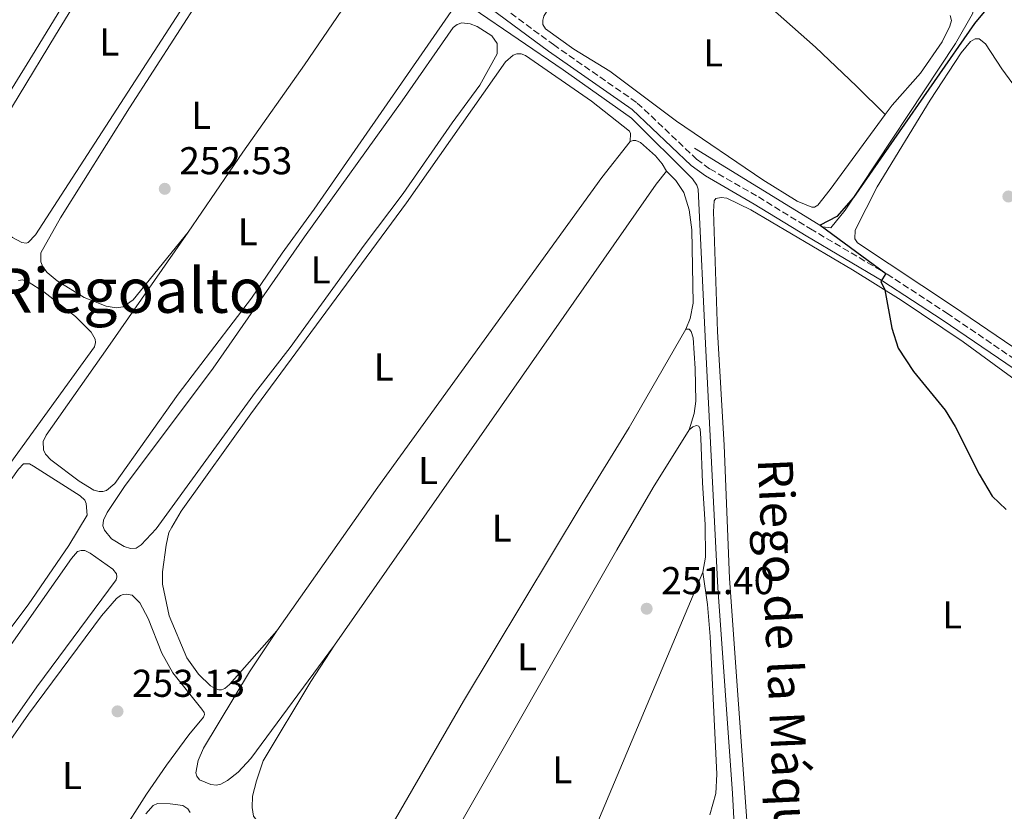
# Model space of a CAD drawing. Units: metres. Extents: x 626036 to 629530, y 4643965 to 4646339.
# Drawn here: x 627292 to 627546, y 4644913 to 4645117 of the extents above; entities that cross this region are included whole.
import ezdxf
from ezdxf.enums import TextEntityAlignment as Align

# ---------------------------------------------------------------- set-up
doc = ezdxf.new("R2010")
doc.units = ezdxf.units.M
doc.header["$MEASUREMENT"] = 0
doc.linetypes.add('DGN Style 3', pattern=[2.435890702152634, 1.739921930109024, -0.6959687720436097])
for name, color, linetype, lineweight in [('Acequia sin especificar', 4, 'Continuous', 0), ('Camino', 7, 'DGN Style 3', 0), ('Cota de punto acotado terreno', 7, 'Continuous', 0), ('Curva de nivel directora', 30, 'Continuous', 30), ('Etiqueta de uso rústico', 92, 'Continuous', 0), ('Gasoducto', 7, 'Continuous', 13), ('Línea de cambio de uso (parcela vista)', 92, 'Continuous', 0), ('Margen derecho', 7, 'Continuous', 0), ('Punto acotado terreno (símbolo)', 7, 'Continuous', 0), ('Texto de Canal-acequia (área)', 4, 'Continuous', 0), ('Texto de Área (paraje) menor', 7, 'Continuous', 0)]:
    doc.layers.add(name, color=color, linetype=linetype, lineweight=lineweight)
doc.styles.add('Style-Arial', font='arial.ttf')

# ---------------------------------------------------------------- blocks, each defined once
blk = doc.blocks.new('5PATER')
at = {"layer": 'Punto acotado terreno (símbolo)', "linetype": 'Continuous', "lineweight": 0}
h = blk.add_hatch(color=51, dxfattribs=at)
edge = h.paths.add_edge_path()
edge.add_ellipse((0, 0), major_axis=(-0.1095731443231308, -0.1110710700762829), ratio=0.9994222409660317, start_angle=0, end_angle=360)

msp = doc.modelspace()

# ---------------------------------------------------------------- linework, layer by layer
at = {"layer": 'Acequia sin especificar', "color": 4, "linetype": 'Continuous', "lineweight": 0}
for points in [[(627278.0899999999, 4645203.57, 252.2799999999988), (627284.5599999997, 4645199.25, 252.1600000000035), (627295.0800000001, 4645192.76, 252.1600000000035), (627321.8200000003, 4645174.92, 251.9900000000052), (627347.4500000002, 4645158.970000001, 251.8300000000018), (627359.2599999999, 4645151.980000001, 251.8300000000018), (627377.6900000004, 4645139.430000001, 251.6600000000035), (627391.4600000001, 4645131.100000001, 251.4900000000052), (627408.5, 4645120.109999999, 251.3300000000018), (627431.7599999999, 4645104.25, 251.3300000000018), (627449.4000000004, 4645091.77, 251.2299999999959), (627465.1799999997, 4645076.140000001, 251.2599999999948), (627466.2800000003, 4645074.480000001, 251.2599999999948), (627466.5700000003, 4645073.439999999, 251.2599999999948), (627468.6299999999, 4645031.810000001, 251.7599999999948), (627471.7000000002, 4644970.619999999, 251.8600000000006), (627475.4299999997, 4644917.470000001, 251.7299999999959), (627478.4100000003, 4644863.08, 251.7299999999959), (627478.7599999999, 4644861.480000001, 251.6900000000023), (627479.4100000003, 4644860.550000001, 251.6900000000023), (627485.8799999999, 4644856.25, 251.6900000000023)], [(627465.6600000003, 4645084.029999999, 250.5200000000041), (627498.7300000006, 4645063.779999999, 249.9900000000052), (627500.8700000001, 4645063.470000001, 249.9900000000052), (627504.5199999996, 4645068.100000001, 249.9900000000052), (627533.0499999998, 4645111.050000001, 250.1199999999953), (627537.4199999999, 4645118.77, 250.1199999999953), (627538.1900000004, 4645121.42, 250.1199999999953)]]:
    msp.add_polyline3d(points, dxfattribs=at)
at = {"layer": 'Camino', "color": 7, "linetype": 'DGN Style 3', "lineweight": 0}
msp.add_polyline3d([(627414.370000001, 4645121.809999999, 251.8300000000018), (627429.2499999985, 4645110.780000002, 251.7599999999948), (627450.9099999996, 4645095.720000001, 251.5299999999989), (627466.1999999982, 4645081.220000001, 251.3600000000006), (627469.6499999971, 4645078.700000001, 251.2299999999961), (627482.1399999995, 4645071.460000001, 250.4299999999931), (627495.5700000008, 4645063.239999998, 250.3899999999996), (627515.37, 4645051.550000003, 249.9900000000053), (627530.7800000015, 4645041.500000001, 249.929999999993), (627561.7199999987, 4645020.45, 249.8600000000005)], dxfattribs=at)
at = {"layer": 'Curva de nivel directora', "color": 30, "linetype": 'Continuous', "lineweight": 30, "elevation": 250, "flags": 128}
msp.add_lwpolyline([(627546.4999999994, 4645119.530000002), (627543.8199999994, 4645120.539999999), (627542.2999999995, 4645120.330000001), (627540.4299999987, 4645119.24), (627537.9299999997, 4645116.27), (627506.6699999984, 4645071.330000003), (627502.4199999993, 4645066.390000002), (627498.11, 4645064.160000001), (627515.0199999991, 4645051.750000001), (627513.7899999997, 4645049.61), (627514.7599999999, 4645047.460000002), (627516.5900000003, 4645037.630000002), (627518.2499999988, 4645032.439999999), (627522.1699999995, 4645026.4), (627530.339999999, 4645016.470000002), (627532.9499999997, 4645012.2), (627539.1199999988, 4644999.939999999), (627542.5000000006, 4644994.24), (627546.1199999994, 4644990.789999999)], dxfattribs=at)
at = {"layer": 'Gasoducto', "color": 7, "linetype": 'Continuous', "lineweight": 13, "extrusion": (-0.002219302575400654, 0.001492974455562401, 0.999996422855279), "elevation": 5799.853050181342, "flags": 128}
msp.add_lwpolyline([(626655.1703067935, 4646204.229092939), (626590.8502654526, 4646153.19907106), (627221.9762124707, 4644843.127576008), (627766.8703744706, 4643991.996627435)], dxfattribs=at)
at = {"layer": 'Línea de cambio de uso (parcela vista)', "color": 92, "linetype": 'Continuous', "lineweight": 0, "extrusion": (-0.02903794326365565, 0.02269927718066259, 0.9993205394999607), "elevation": 87470.76221080234, "flags": 128}
msp.add_lwpolyline([(-4045899.685139913, -2364794.999495449), (-4046044.544923954, -2364802.867682518), (-4046048.847783469, -2364802.867682518)], dxfattribs=at)
at = {"layer": 'Línea de cambio de uso (parcela vista)', "color": 92, "linetype": 'Continuous', "lineweight": 0, "extrusion": (0.0002817968767696314, 0.0006699212348818727, 0.9999997358979948), "elevation": 3539.925554148524, "flags": 128}
msp.add_lwpolyline([(627467.7542596973, 4644973.300847963), (627414.4042336362, 4644846.470819503)], dxfattribs=at)
at = {"layer": 'Línea de cambio de uso (parcela vista)', "color": 92, "linetype": 'Continuous', "lineweight": 0}
for points in [[(627254.2699999996, 4645046.100000001, 253.2899999999936), (627249.3700000001, 4645047.680000001, 253.2200000000012), (627244.4800000006, 4645050.949999999, 253.2200000000012), (627243.2699999996, 4645051.869999999, 253.2200000000012), (627242.9800000006, 4645052.49, 253.2200000000012), (627243.0599999997, 4645053.279999999, 253.2200000000012), (627247.8899999997, 4645062.980000001, 253.4199999999983), (627262.5099999999, 4645089.779999999, 253.0099999999948), (627280.3200000003, 4645120.439999999, 253.5800000000018), (627311.0999999996, 4645175.57, 253.1900000000023), (627311.7400000002, 4645175.980000001, 253.1600000000035), (627312.4900000002, 4645175.99, 253.1199999999953), (627313.4299999997, 4645175.730000001, 253.1199999999953), (627329.4299999997, 4645166.09, 252.8600000000006), (627329.5700000003, 4645164.980000001, 252.8600000000006), (627326.0099999999, 4645158.789999999, 252.9600000000064), (627315.6699999999, 4645142.230000001, 253.2200000000012), (627295.5099999999, 4645109.199999999, 253.1199999999953), (627274.1900000004, 4645074.699999999, 253.4199999999983), (627268.7699999996, 4645064.720000001, 253.320000000007), (627259.8700000001, 4645049.230000001, 253.320000000007), (627258.5899999999, 4645047.59, 253.320000000007), (627257.4000000004, 4645046.57, 253.2899999999936), (627254.2699999996, 4645046.100000001, 253.2899999999936)], [(627293.1699999999, 4645059.58, 253.1199999999953), (627292.0999999996, 4645059.67, 253.1199999999953), (627289.6900000004, 4645060.960000001, 253.1199999999953), (627284.9500000002, 4645064.350000001, 253.1600000000035), (627279.9199999999, 4645068.289999999, 252.9400000000023), (627277.8799999999, 4645070.529999999, 252.8999999999942), (627277.1500000004, 4645072.140000001, 253), (627277.1900000004, 4645073.15, 253.1000000000058), (627277.5199999996, 4645074.33, 253.1000000000058), (627281.8899999997, 4645082.220000001, 253.1399999999994), (627300.7400000002, 4645113.199999999, 253.3099999999977), (627330.4000000004, 4645161.730000001, 252.75)], [(627514.9100000003, 4645092.710000001, 250.5599999999977), (627500.6900000004, 4645073.430000001, 250.7299999999959), (627497.4600000001, 4645069.32, 250.7299999999959), (627496.6399999997, 4645068.810000001, 250.7299999999959), (627495.9100000003, 4645068.82, 250.7299999999959), (627492.1399999997, 4645070.369999999, 250.6999999999971), (627483.3099999997, 4645075.880000001, 250.570000000007), (627460.9900000002, 4645091.029999999, 250.8000000000029), (627443.79, 4645103.9, 250.9700000000012), (627434.5499999998, 4645109.58, 250.9700000000012), (627427.1799999997, 4645114.84, 250.9700000000012), (627426.5199999996, 4645115.980000001, 251.1000000000058), (627426.5499999998, 4645117.140000001, 251.1000000000058), (627426.79, 4645118.17, 251.1000000000058), (627428.5599999997, 4645121.060000001, 251.1699999999983), (627447.1900000004, 4645149.199999999, 251.1000000000058), (627448.3499999996, 4645150.600000001, 251.1000000000058), (627449.2400000002, 4645151.24, 251.1000000000058), (627450.0300000003, 4645151.380000001, 251.070000000007), (627450.9000000004, 4645151.279999999, 251.0299999999988), (627452.1500000004, 4645150.680000001, 251.0299999999988), (627457.1399999997, 4645146.42, 250.929999999993), (627463.1100000005, 4645140.300000001, 250.8999999999942), (627479.0700000003, 4645126, 250.8999999999942)], [(627334.9900000002, 4645062.41, 252.4499999999971), (627320.75, 4645044.939999999, 252.4499999999971), (627318.25, 4645043.140000001, 252.4499999999971), (627316.4199999999, 4645042.859999999, 252.4499999999971), (627313.7800000003, 4645043.27, 252.4499999999971), (627308.1299999999, 4645045.5, 252.4799999999959), (627301.1399999997, 4645049.82, 252.4499999999971), (627298.5800000001, 4645051.980000001, 252.4799999999959), (627297.4699999997, 4645053.460000001, 252.4799999999959), (627296.9800000006, 4645054.76, 252.4799999999959), (627296.9900000002, 4645057.029999999, 252.5200000000041), (627302.0499999998, 4645066.09, 252.6499999999942), (627319.8499999996, 4645094.51, 252.6199999999953), (627350.4000000004, 4645141.850000001, 252.5800000000018), (627353.1100000005, 4645145.470000001, 252.4499999999971), (627354.1600000003, 4645146.15, 252.4199999999983), (627355.2300000006, 4645146.439999999, 252.4199999999983), (627356.6200000001, 4645146.460000001, 252.4199999999983), (627360.9800000006, 4645145.609999999, 252.4199999999983), (627364.9800000006, 4645143.609999999, 252.4199999999983), (627373.7800000003, 4645137.869999999, 252.4199999999983), (627383.1299999999, 4645132.220000001, 252.179999999993)], [(627383.1299999999, 4645132.220000001, 252.179999999993), (627398.8300000001, 4645123.24, 251.9199999999983), (627401.75, 4645121.02, 251.8500000000058), (627402.5999999996, 4645120.199999999, 251.8500000000058), (627402.8700000001, 4645119.34, 251.8500000000058), (627367.4699999997, 4645068.310000001, 251.9799999999959), (627359.2400000002, 4645056.92, 252.1499999999942), (627351.3700000001, 4645045.310000001, 252.4799999999959), (627332.3899999997, 4645020.52, 252.5800000000018), (627316.0599999997, 4644997.51, 252.8500000000058), (627313.9500000002, 4644995.710000001, 252.8500000000058), (627312.9400000004, 4644995.480000001, 252.8500000000058), (627312.0199999996, 4644995.460000001, 252.8500000000058), (627310.6500000004, 4644995.76, 252.8500000000058), (627306.8499999996, 4644998.100000001, 252.820000000007), (627299.5599999997, 4645003.57, 252.75), (627298.1299999999, 4645005.109999999, 252.75), (627297.6399999997, 4645006.199999999, 252.75), (627297.54, 4645008.380000001, 252.7899999999936), (627298.3300000001, 4645009.99, 252.820000000007), (627314.2400000002, 4645032.58, 252.8899999999994), (627334.9900000002, 4645062.41, 252.4499999999971)], [(627334.9900000002, 4645062.41, 252.4499999999971), (627349.0700000003, 4645083.01, 252.4499999999971), (627365.0300000003, 4645105.58, 252.25), (627383.1299999999, 4645132.220000001, 252.179999999993)], [(627336.6200000001, 4645125.230000001, 252.9199999999983), (627295.5800000001, 4645061.67, 253.1199999999953), (627293.6799999997, 4645059.699999999, 253.1199999999953), (627293.1699999999, 4645059.58, 253.1199999999953)], [(627479.0700000003, 4645126, 250.8999999999942), (627496.9299999997, 4645110.119999999, 250.9100000000035), (627507.4800000006, 4645100.039999999, 250.9100000000035), (627514.9100000003, 4645092.710000001, 250.5599999999977)], [(627320.1299999999, 4644980.710000001, 252.0599999999977), (627318.4699999997, 4644981.199999999, 252.0599999999977), (627315.2100000001, 4644983.230000001, 252.0899999999965), (627313.3799999999, 4644985.470000001, 252.0899999999965), (627313, 4644986.550000001, 252.0899999999965), (627313.1100000005, 4644988.01, 252.2200000000012), (627314.04, 4644990.050000001, 252.320000000007), (627318.5199999996, 4644996.730000001, 252.4600000000064), (627341.4299999997, 4645027.26, 252.0899999999965), (627364.9699999997, 4645061.17, 252.0500000000029), (627390.2599999999, 4645096.25, 251.9499999999971), (627403.4199999999, 4645115.25, 251.9199999999983), (627404.4000000004, 4645115.99, 251.9199999999983), (627405.5899999999, 4645116.41, 251.9199999999983), (627407.7300000006, 4645116.189999999, 251.8500000000058), (627409.5999999996, 4645115.449999999, 251.8500000000058), (627413.4000000004, 4645113.039999999, 251.820000000007), (627414.7599999999, 4645111.100000001, 251.7799999999988), (627414.7300000006, 4645108.380000001, 251.75), (627410.2800000003, 4645100.310000001, 251.7799999999988), (627403.1299999999, 4645090.600000001, 251.820000000007), (627390.4600000001, 4645072.350000001, 251.820000000007), (627380.3700000001, 4645058.980000001, 251.7899999999936), (627361.29, 4645032.619999999, 251.8600000000006), (627352.3899999997, 4645021.050000001, 251.8600000000006), (627326.7000000002, 4644985.77, 252.0200000000041), (627322.8700000001, 4644981.699999999, 252.0599999999977), (627321.5800000001, 4644980.84, 252.0599999999977), (627320.1299999999, 4644980.710000001, 252.0599999999977)], [(627531.6500000004, 4645118.300000001, 250.8000000000029), (627531.9900000002, 4645116.980000001, 250.7299999999959), (627531.5999999996, 4645115.58, 250.7299999999959), (627529.6100000005, 4645111.529999999, 250.6300000000047), (627523.9600000001, 4645103.42, 250.6000000000058), (627516.7100000001, 4645095.140000001, 250.5299999999988), (627514.9100000003, 4645092.710000001, 250.5599999999977)], [(627561.2699999996, 4645023.65, 249.570000000007), (627532.5099999999, 4645043.17, 249.8000000000029), (627507.7100000001, 4645059.600000001, 249.6999999999971), (627507.0300000003, 4645060.699999999, 249.7400000000052), (627507.0999999996, 4645062.91, 249.7700000000041), (627512.8399999999, 4645074.119999999, 249.8000000000029), (627526.4900000002, 4645096.42, 249.8699999999953), (627534.4500000002, 4645108.640000001, 249.9400000000023), (627536.8899999997, 4645111.609999999, 249.9700000000012), (627538.1200000001, 4645112.310000001, 250.0099999999948), (627539.1200000001, 4645112.279999999, 250.0099999999948), (627540.75, 4645111, 249.9700000000012), (627544.9500000002, 4645104.57, 249.7400000000052), (627555.6500000004, 4645089.970000001, 249.6000000000058)], [(627357.8600000005, 4644959.449999999, 251.6600000000035), (627345.6299999999, 4644945.609999999, 251.6199999999953), (627344.4400000004, 4644944.59, 251.5899999999965), (627343.5899999999, 4644944.279999999, 251.5899999999965), (627342.9100000003, 4644944.27, 251.5899999999965), (627341.9900000002, 4644944.550000001, 251.5899999999965), (627340.7100000001, 4644945.279999999, 251.5899999999965), (627337.6699999999, 4644948.289999999, 251.5899999999965), (627334.6799999997, 4644952.460000001, 251.5899999999965), (627330.1100000005, 4644963.369999999, 251.6600000000035), (627328.3799999999, 4644971.51, 251.6600000000035), (627328.3300000001, 4644974.74, 251.7200000000012), (627329.2800000003, 4644981.58, 251.7599999999948), (627330.0199999996, 4644984.82, 251.7599999999948), (627330.7300000006, 4644986.26, 251.7599999999948), (627333.1699999999, 4644990.359999999, 251.7599999999948), (627351.1600000003, 4645015.480000001, 251.7200000000012), (627391.3099999997, 4645069.970000001, 251.5899999999965), (627416.9199999999, 4645106.33, 251.6900000000023), (627418.8600000005, 4645108.07, 251.6600000000035), (627419.8200000003, 4645108.380000001, 251.6199999999953), (627420.9100000003, 4645108.4, 251.5599999999977), (627422.0300000003, 4645107.939999999, 251.5200000000041), (627439.0800000001, 4645096.199999999, 251.5200000000041), (627448.8700000001, 4645088.480000001, 251.5200000000041), (627449.1299999999, 4645087.890000001, 251.5200000000041), (627449.0800000001, 4645085.779999999, 251.4199999999983)], [(627357.8600000005, 4644959.449999999, 251.6600000000035), (627383.9699999997, 4644996.550000001, 251.5899999999965), (627441.75, 4645076.449999999, 251.4600000000064), (627449.0800000001, 4645085.779999999, 251.4199999999983)], [(627449.0800000001, 4645085.779999999, 251.4199999999983), (627449.8399999999, 4645086.07, 251.4199999999983), (627450.5499999998, 4645086.08, 251.3899999999994), (627451.75, 4645085.539999999, 251.3899999999994), (627455.5899999999, 4645082.07, 251.2899999999936), (627457.3300000001, 4645080.02, 251.2200000000012), (627458.4600000001, 4645078.130000001, 251.1199999999953)], [(627458.4600000001, 4645078.130000001, 251.1199999999953), (627460.8700000001, 4645075.720000001, 251.1199999999953), (627462.8899999997, 4645072.640000001, 251.0899999999965), (627464.25, 4645068.16, 251.0399999999936), (627464.9500000002, 4645062.939999999, 251.0399999999936), (627465.3499999996, 4645044.09, 251.0099999999948), (627464.5599999997, 4645040.09, 251.0099999999948), (627463.4000000004, 4645037.369999999, 251.0099999999948)], [(627479.3600000005, 4644908.100000001, 250.5299999999988), (627474.6799999997, 4644972.960000001, 250.3699999999953), (627473.2999999998, 4645007.369999999, 250.429999999993), (627471.5599999997, 4645036.710000001, 250.3000000000029), (627470.54, 4645067.689999999, 250.3300000000018), (627470.7100000001, 4645070.460000001, 250.3300000000018), (627471.1900000004, 4645071.109999999, 250.3300000000018), (627472.5599999997, 4645071.359999999, 250.3300000000018), (627474.0099999999, 4645071.130000001, 250.3300000000018), (627480.2000000002, 4645068.140000001, 250.2700000000041), (627506.4800000006, 4645052.630000001, 250.070000000007), (627519.0300000003, 4645044.800000001, 249.9700000000012), (627535.0099999999, 4645034.09, 249.9700000000012), (627549.6799999997, 4645023.310000001, 249.8999999999942)], [(627291.1900000004, 4645049.939999999, 253.9600000000064), (627292.2400000002, 4645050.039999999, 253.929999999993), (627293.7199999997, 4645049.550000001, 253.8600000000006), (627297.7400000002, 4645047, 253.4600000000064), (627305.9400000004, 4645040.619999999, 253.5299999999988), (627309.9400000004, 4645036.560000001, 253.5599999999977), (627310.9900000002, 4645034.77, 253.6300000000047), (627311.04, 4645033.92, 253.6300000000047), (627310.8099999997, 4645032.76, 253.8600000000006), (627285.0999999996, 4644997.359999999, 253.9600000000064)], [(627463.4000000004, 4645037.369999999, 251.0099999999948), (627448.8300000001, 4645011.939999999, 251.1399999999994), (627436.6699999999, 4644992.24, 251.1399999999994), (627406.0800000001, 4644941.32, 251.3300000000018), (627386.25, 4644907.07, 251.1199999999953), (627380.9400000004, 4644898.83, 251.1199999999953), (627377.8700000001, 4644894.810000001, 251.0899999999965)], [(627463.4000000004, 4645037.369999999, 251.0099999999948), (627464.2999999998, 4645037.359999999, 251.0500000000029), (627464.8399999999, 4645036.710000001, 251.0500000000029), (627465.2800000003, 4645035.140000001, 251.0500000000029), (627465.8600000005, 4645027.230000001, 251.0500000000029), (627465.9699999997, 4645018.76, 251.0500000000029), (627465.5899999999, 4645015.550000001, 251.1499999999942), (627464.3200000003, 4645011.32, 251.3999999999942)], [(627464.3200000003, 4645011.32, 251.3999999999942), (627465.25, 4645012.140000001, 251.4400000000023), (627466.1399999997, 4645012.439999999, 251.4400000000023), (627466.7599999999, 4645012.289999999, 251.4400000000023), (627467.1200000001, 4645011.49, 251.3999999999942), (627467.3399999999, 4645009.220000001, 251.3399999999965), (627467.6900000004, 4644997.680000001, 251.2400000000052), (627468.4500000002, 4644986.91, 251.2400000000052), (627468.5099999999, 4644978.460000001, 251.2700000000041), (627467.8499999996, 4644974.630000001, 251.3399999999965)], [(627392.3899999997, 4644886.550000001, 251.6000000000058), (627401.1100000005, 4644902.5, 251.5399999999936), (627445.6200000001, 4644980.359999999, 251.3999999999942), (627454.9600000001, 4644996.439999999, 251.3999999999942), (627464.3200000003, 4645011.32, 251.3999999999942)], [(627256.6299999999, 4644918.59, 253.9799999999959), (627255.3899999997, 4644918.720000001, 253.9799999999959), (627254.29, 4644919.539999999, 253.9799999999959), (627245.9299999997, 4644934.220000001, 253.9100000000035), (627245.6299999999, 4644935.480000001, 253.9100000000035), (627245.7000000002, 4644936.460000001, 253.9100000000035), (627246.1600000003, 4644937.640000001, 253.9100000000035), (627263.6299999999, 4644962.82, 253.7400000000052), (627273.4900000002, 4644976.310000001, 253.7100000000064), (627291.1900000004, 4645001.189999999, 253.7799999999988), (627292.5, 4645002.57, 253.7400000000052), (627294.0199999996, 4645002.619999999, 253.7400000000052), (627295.0899999999, 4645001.99, 253.7400000000052), (627307.1200000001, 4644994.289999999, 253.5), (627308.2999999998, 4644993.16, 253.5), (627308.6200000001, 4644992.380000001, 253.5), (627308.9199999999, 4644989.350000001, 253.4700000000012), (627304.1799999997, 4644981.529999999, 253.5299999999988), (627293.6699999999, 4644966.210000001, 253.7400000000052), (627281.3700000001, 4644949.939999999, 253.8800000000047), (627272.3899999997, 4644937.310000001, 253.9100000000035), (627263.6900000004, 4644925.84, 254.0800000000018), (627257.8600000005, 4644919.33, 253.9799999999959), (627256.6299999999, 4644918.59, 253.9799999999959)], [(627284.5899999999, 4644949.300000001, 254.1199999999953), (627304.8499999996, 4644978.130000001, 253.8800000000047), (627306.4199999999, 4644979.92, 253.8800000000047), (627307.3399999999, 4644980.210000001, 253.8800000000047), (627308.3099999997, 4644980.220000001, 253.8800000000047), (627309.7300000006, 4644979.52, 253.8800000000047), (627315.5700000003, 4644975.369999999, 253.8999999999942), (627316.4600000001, 4644974.180000001, 253.929999999993), (627316.5599999997, 4644973.42, 253.929999999993), (627316.3700000001, 4644972.630000001, 253.929999999993), (627295.9299999997, 4644945.039999999, 254.2799999999988), (627274.0199999996, 4644913.779999999, 254.2799999999988)], [(627469.6399999997, 4644911.99, 251.0200000000041), (627471.1399999997, 4644917.480000001, 250.9400000000023), (627471.4000000004, 4644922.49, 251.0099999999948), (627469.75, 4644957.970000001, 251.1399999999994), (627469.0300000003, 4644966.300000001, 251.2799999999988), (627467.8499999996, 4644974.630000001, 251.3399999999965)], [(627276.6399999997, 4644913.539999999, 254.2200000000012), (627293.8200000003, 4644937.960000001, 253.8000000000029), (627312.6200000001, 4644963.33, 253.7700000000041), (627316.4699999997, 4644967.84, 253.5800000000018), (627317.4900000002, 4644968.550000001, 253.5599999999977), (627318.25, 4644968.859999999, 253.5299999999988), (627319.1100000005, 4644968.92, 253.5299999999988), (627320.5099999999, 4644968.720000001, 253.5299999999988), (627322.5499999998, 4644966.66, 253.5299999999988), (627324.6399999997, 4644962.619999999, 253.5299999999988), (627328.2199999997, 4644953.689999999, 253.4799999999959), (627331.0300000003, 4644948.600000001, 253.4799999999959), (627338.5499999998, 4644939.289999999, 253.6600000000035), (627339.1399999997, 4644938.390000001, 253.6600000000035), (627339.1799999997, 4644937.880000001, 253.6600000000035), (627338.9500000002, 4644937.220000001, 253.6600000000035), (627335.1399999997, 4644932.600000001, 253.7200000000012), (627329.4100000003, 4644924.76, 253.8800000000047), (627324.2699999996, 4644917.310000001, 253.8800000000047), (627317.4100000003, 4644906.600000001, 253.8800000000047), (627299.3700000001, 4644879.730000001, 253.929999999993), (627291.8899999997, 4644871.869999999, 254.3600000000006), (627289.3399999999, 4644870.140000001, 254.3600000000006)], [(627372.79, 4644955.77, 251.4100000000035), (627351.1699999999, 4644926.49, 251.4100000000035), (627347.9299999997, 4644922.980000001, 251.4400000000023), (627345.1399999997, 4644920.800000001, 251.5099999999948), (627343.4199999999, 4644919.91, 251.5099999999948), (627342.3099999997, 4644919.640000001, 251.5099999999948), (627340.8499999996, 4644919.77, 251.5099999999948), (627337.9500000002, 4644921.01, 251.5099999999948), (627337.2300000006, 4644921.939999999, 251.5099999999948), (627336.9400000004, 4644922.83, 251.6100000000006), (627337.5899999999, 4644926.029999999, 251.6100000000006), (627338.9600000001, 4644929.220000001, 251.6100000000006), (627350.8399999999, 4644948.890000001, 251.6199999999953), (627357.8600000005, 4644959.449999999, 251.6600000000035)], [(627377.8700000001, 4644894.810000001, 251.0899999999965), (627376.2400000002, 4644893.76, 251.0599999999977), (627375.3499999996, 4644893.699999999, 251.0599999999977), (627374.3399999999, 4644893.890000001, 251.0599999999977), (627371.3499999996, 4644895.83, 251.0899999999965), (627365.7400000002, 4644899.800000001, 251.3300000000018), (627363.5099999999, 4644901.640000001, 251.1999999999971), (627353.1900000004, 4644909.84, 251.1399999999994), (627351.8399999999, 4644911.600000001, 251.1399999999994), (627351.4699999997, 4644913.890000001, 251.1699999999983), (627351.5899999999, 4644916.800000001, 251.1999999999971), (627352.5800000001, 4644920.75, 251.2200000000012), (627354.3799999999, 4644925.92, 251.25), (627366.6699999999, 4644946.42, 251.3600000000006), (627372.79, 4644955.77, 251.4100000000035)], [(627324.0999999996, 4644912.26, 254.3099999999977), (627325.9500000002, 4644914.380000001, 254.1699999999983), (627327.0800000001, 4644914.869999999, 254.1699999999983), (627330.3499999996, 4644914.850000001, 254.1699999999983), (627333.6299999999, 4644914.41, 254.3399999999965), (627334.9100000003, 4644913.52, 254.3099999999977), (627335.5, 4644912.550000001, 254.3099999999977)]]:
    msp.add_polyline3d(points, dxfattribs=at)
at = {"layer": 'Margen derecho', "color": 7, "linetype": 'Continuous', "lineweight": 0}
msp.add_polyline3d([(627413.1700000007, 4645120.059999999, 251.8300000000018), (627428.0199999991, 4645109.06, 251.7599999999948), (627449.5700000008, 4645094.080000004, 251.5299999999989), (627464.8399999993, 4645079.590000001, 251.3600000000006), (627468.5000000005, 4645076.930000001, 251.2299999999961), (627481.0599999977, 4645069.640000002, 250.4299999999931), (627494.48, 4645061.430000001, 250.3899999999996), (627514.2500000001, 4645049.750000001, 249.9900000000053), (627529.6099999981, 4645039.739999999, 249.929999999993), (627560.5699999998, 4645018.670000004, 249.8600000000005)], dxfattribs=at)

# ---------------------------------------------------------------- block references
at = {"layer": 'Punto acotado terreno (símbolo)', "color": 7, "linetype": 'Continuous', "lineweight": 0, "xscale": 10, "yscale": 10, "zscale": 10}
for p in [(627328.9499999991, 4645073.570000002, 252.5299999999988), (627546.6700000014, 4645071.590000001, 249.4900000000052), (627453.3199999991, 4644965.180000001, 251.3899999999994), (627316.7499999995, 4644938.680000001, 253.1300000000047)]:
    msp.add_blockref('5PATER', p, dxfattribs=at)

# ---------------------------------------------------------------- texts
at = {"color": 7, "linetype": 'Continuous', "lineweight": 0, "style": 'Style-Arial'}
msp.add_text('Camino de Riegoalto', height=9, rotation=303.266, dxfattribs=at).set_placement((627271.1664733652, 4644898.499994442, 254), align=Align.CENTER)
at = {"layer": 'Cota de punto acotado terreno', "color": 7, "linetype": 'Continuous', "lineweight": 0, "style": 'Style-Arial'}
for s, p in [('252.53', (627332.7000000003, 4645077.320000002, 252.5299999999988)), ('251.40', (627457.0700000002, 4644968.930000001, 251.3899999999994)), ('253.13', (627320.5000000007, 4644942.430000001, 253.1300000000047))]:
    msp.add_text(s, height=7.000000000000002, dxfattribs=at).set_placement(p)
at = {"layer": 'Etiqueta de uso rústico', "color": 92, "linetype": 'Continuous', "lineweight": 0, "style": 'Style-Arial'}
for p in [(627314.6214203787, 4645111.460010001, 253.1399999999994), (627470.4814203802, 4645108.66001, 250.8600000000006), (627338.3414203784, 4645092.540009997, 252.5299999999988), (627350.3714203803, 4645062.490009999, 252.3000000000029), (627369.1814203794, 4645052.630009999, 251.929999999993), (627385.4714203817, 4645027.57001, 251.6000000000058), (627396.9114203791, 4645000.85001, 251.4400000000023), (627415.9214203815, 4644986.00001, 251.2400000000052), (627532.16142038, 4644963.580010001, 250.1600000000035), (627422.4614203793, 4644952.740009999, 251.3800000000047), (627305.0314203796, 4644922.110009997, 253.8600000000006), (627431.5414203788, 4644923.60001, 251.4400000000023)]:
    msp.add_text('L', height=7.000000000000002, dxfattribs=at).set_placement(p, align=Align.MIDDLE_CENTER)
at = {"layer": 'Texto de Canal-acequia (área)', "color": 4, "linetype": 'Continuous', "lineweight": 0, "style": 'Style-Arial'}
msp.add_text('Riego de la Máquina', height=9, rotation=272.645, dxfattribs=at).set_placement((627489.1243858939, 4644946.517481073, 250.3000000000029), align=Align.MIDDLE_CENTER)
at = {"layer": 'Texto de Área (paraje) menor', "color": 7, "linetype": 'Continuous', "lineweight": 0, "style": 'Style-Arial'}
msp.add_text('Riegoalto', height=11.5, dxfattribs=at).set_placement((627319.9228498328, 4645047.32001, 252.8999999999942), align=Align.MIDDLE_CENTER)

doc.saveas('drawing.dxf')
